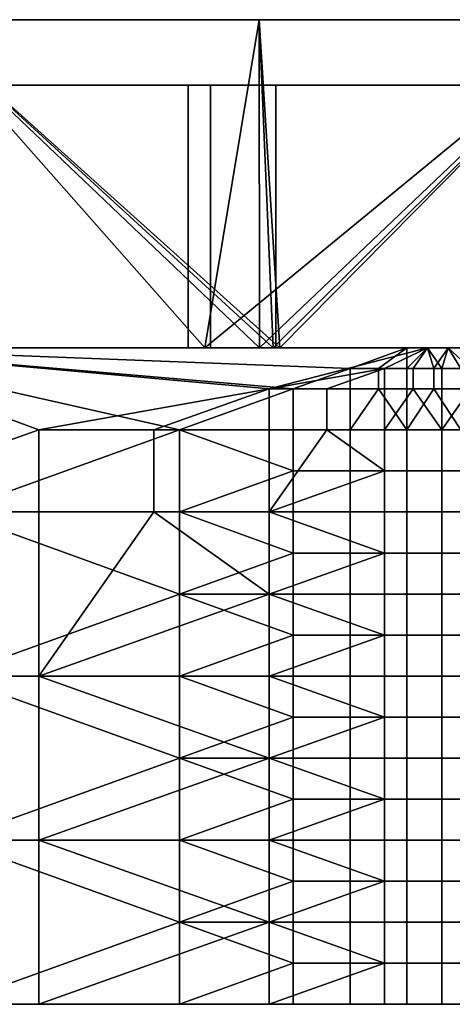
# Model space of a CAD drawing. Units: millimetres. Extents: x -1 to 851, y 0 to 30.
# Drawn here: x 335 to 341, y 15 to 30 of the extents above; entities that cross this region are included whole.
import ezdxf

# ---------------------------------------------------------------- set-up
doc = ezdxf.new("R2010")
doc.units = ezdxf.units.MM
doc.header["$MEASUREMENT"] = 0
doc.layers.add('Obudowa', color=7, linetype='Continuous')

msp = doc.modelspace()

# ---------------------------------------------------------------- linework, layer by layer
at = {"layer": 'Obudowa'}
for p, q in [((280.5, 25), (364.5, 25)), ((364.5, 25), (280.5, 25)), ((364.5, 25), (280.5, 25)), ((280.5, 25), (364.5, 25)), ((282.5, 25), (362.5, 25)), ((362.5, 25), (282.5, 25)), ((349.381, 25), (308.832, 25)), ((318.84, 25), (349.381, 25)), ((349.381, 25), (318.84, 25)), ((331.57, 25), (349.381, 25))]:
    msp.add_line(p, q, dxfattribs=at)
for points in [[(292.436, 30, 31), (345.462, 30, 31), (345.462, 4, 31), (292.436, 4, 31)], [(345.462, 30, -31), (292.436, 30, -31), (292.436, 4, -31), (345.462, 4, -31)], [(340.159, 30, 187.002), (335.264, 30, 174.938), (312.746, 30, 180.507)], [(312.83, 30, 174.938), (312.746, 30, 180.507), (335.264, 30, 174.938)], [(312.746, 30, -180.507), (335.264, 30, -174.938), (340.159, 30, -187.002)], [(335.264, 30, -174.938), (312.746, 30, -180.507), (312.83, 30, -174.938)], [(335.264, 30, 51.562), (335.264, 30, 41.281), (312.83, 30, 41.281), (312.83, 30, 51.562)], [(335.264, 30, 41.281), (335.264, 30, 31), (312.83, 30, 31), (312.83, 30, 41.281)], [(335.264, 30, 56.703), (312.83, 30, 56.703), (312.83, 30, 61.844), (335.264, 30, 61.844)], [(312.83, 30, 56.703), (335.264, 30, 56.703), (335.264, 30, 51.562), (312.83, 30, 51.562)], [(335.264, 30, 174.938), (335.264, 30, 164.656), (312.83, 30, 164.656), (312.83, 30, 174.938)], [(312.83, 30, 164.656), (335.264, 30, 159.516), (312.83, 30, 159.516)], [(312.83, 30, 61.844), (322.5, 30, 66), (335.264, 30, 61.844)], [(335.264, 30, 164.656), (335.264, 30, 159.516), (312.83, 30, 164.656)], [(312.83, 30, 159.516), (335.264, 30, 159.516), (322.5, 30, 156)], [(335.264, 30, -164.656), (335.264, 30, -174.938), (312.83, 30, -174.938), (312.83, 30, -164.656)], [(335.264, 30, -56.703), (312.83, 30, -56.703), (312.83, 30, -51.562), (335.264, 30, -51.562)], [(312.83, 30, -56.703), (335.264, 30, -56.703), (335.264, 30, -61.844), (312.83, 30, -61.844)], [(335.264, 30, -31), (335.264, 30, -41.281), (312.83, 30, -41.281), (312.83, 30, -31)], [(335.264, 30, -41.281), (335.264, 30, -51.562), (312.83, 30, -51.562), (312.83, 30, -41.281)], [(312.83, 30, -164.656), (322.5, 30, -156), (335.264, 30, -164.656)], [(335.264, 30, -61.844), (322.5, 30, -66), (312.83, 30, -61.844)], [(343.5, 30, 66), (335.264, 30, 61.844), (322.5, 30, 66)], [(322.5, 30, 156), (335.264, 30, 159.516), (343.5, 30, 156)], [(322.5, 30, -66), (335.264, 30, -61.844), (343.5, 30, -66)], [(343.5, 30, -156), (335.264, 30, -159.516), (322.5, 30, -156)], [(335.264, 30, -164.656), (322.5, 30, -156), (335.264, 30, -159.516)], [(338.251, 25, -66), (327.391, 25, -66), (333, 30, -66)], [(327.507, 25, 156), (333, 30, 156), (337.419, 25, 156)], [(327.507, 25, -156), (338.561, 25, -156), (333, 30, -156)], [(338.46, 25, 66), (333, 30, 66), (328.212, 25, 66)], [(345.235, 30, 187.997), (331.008, 30, 185.045), (331.008, 4, 185.045), (345.235, 4, 187.997)], [(331.657, 30, -185.191), (345.05, 30, -187.962), (345.05, 4, -187.962), (331.657, 4, -185.191)], [(338.25, 30, 156), (337.419, 25, 156), (333, 30, 156)], [(333, 30, 66), (338.46, 25, 66), (338.25, 30, 66)], [(333, 30, -66), (338.25, 30, -66), (338.251, 25, -66)], [(338.25, 30, -156), (333, 30, -156), (338.561, 25, -156)], [(346.481, 30, 51.562), (335.264, 30, 41.281), (335.264, 30, 51.562)], [(335.264, 30, 41.281), (346.481, 30, 51.562), (357.698, 30, 41.281)], [(357.698, 30, 41.281), (357.698, 30, 31), (335.264, 30, 31), (335.264, 30, 41.281)], [(346.481, 30, 61.844), (346.481, 30, 56.703), (335.264, 30, 56.703), (335.264, 30, 61.844)], [(346.481, 30, 56.703), (346.481, 30, 51.562), (335.264, 30, 51.562), (335.264, 30, 56.703)], [(357.698, 30, 169.797), (335.264, 30, 174.938), (357.698, 30, 174.938)], [(335.264, 30, 174.938), (346.481, 30, 164.656), (335.264, 30, 164.656)], [(346.481, 30, 164.656), (335.264, 30, 174.938), (357.698, 30, 169.797)], [(346.481, 30, 164.656), (346.481, 30, 159.516), (335.264, 30, 159.516), (335.264, 30, 164.656)], [(335.264, 30, 61.844), (343.5, 30, 66), (346.481, 30, 61.844)], [(335.264, 30, 174.938), (340.159, 30, 187.002), (357.698, 30, 174.938)], [(346.481, 30, 159.516), (343.5, 30, 156), (335.264, 30, 159.516)], [(346.481, 30, -159.516), (346.481, 30, -164.656), (335.264, 30, -164.656), (335.264, 30, -159.516)], [(346.481, 30, -164.656), (335.264, 30, -174.938), (335.264, 30, -164.656)], [(335.264, 30, -174.938), (357.698, 30, -169.797), (357.698, 30, -174.938)], [(357.698, 30, -169.797), (335.264, 30, -174.938), (346.481, 30, -164.656)], [(346.481, 30, -51.562), (346.481, 30, -56.703), (335.264, 30, -56.703), (335.264, 30, -51.562)], [(346.481, 30, -56.703), (346.481, 30, -61.844), (335.264, 30, -61.844), (335.264, 30, -56.703)], [(357.698, 30, -31), (357.698, 30, -41.281), (335.264, 30, -41.281), (335.264, 30, -31)], [(335.264, 30, -41.281), (346.481, 30, -51.562), (335.264, 30, -51.562)], [(357.698, 30, -41.281), (346.481, 30, -51.562), (335.264, 30, -41.281)], [(335.264, 30, -159.516), (343.5, 30, -156), (346.481, 30, -159.516)], [(357.698, 30, -174.938), (340.159, 30, -187.002), (335.264, 30, -174.938)], [(346.481, 30, -61.844), (343.5, 30, -66), (335.264, 30, -61.844)], [(343.5, 30, 156), (337.419, 25, 156), (338.25, 30, 156)], [(337.419, 25, 156), (343.5, 30, 156), (348.078, 25, 156)], [(338.25, 30, 66), (338.46, 25, 66), (343.5, 30, 66)], [(338.25, 30, -66), (343.5, 30, -66), (338.251, 25, -66)], [(343.5, 30, -156), (338.25, 30, -156), (338.561, 25, -156)], [(348.458, 25, -66), (338.251, 25, -66), (343.5, 30, -66)], [(349.153, 25, 66), (343.5, 30, 66), (338.46, 25, 66)], [(338.561, 25, -156), (349.096, 25, -156), (343.5, 30, -156)], [(368.125, 30, 191.702), (357.698, 30, 185.219), (340.159, 30, 187.002)], [(357.698, 30, 174.938), (340.159, 30, 187.002), (357.698, 30, 185.219)], [(340.159, 30, -187.002), (357.698, 30, -185.219), (368.125, 30, -191.702)], [(357.698, 30, -185.219), (340.159, 30, -187.002), (357.698, 30, -174.938)], [(333.161, 29, 84.118), (339.643, 29, 82.429), (325.052, 29, 84.118)], [(339.643, 29, 82.429), (328.214, 29, 71), (325.052, 29, 84.118)], [(339.643, 29, 151), (328.214, 29, 145.286), (328.214, 29, 151)], [(328.214, 29, 145.286), (339.643, 29, 151), (333.929, 29, 139.571)], [(328.214, 29, 71), (339.643, 29, 82.429), (339.643, 29, 71)], [(330.5, 29, 71), (338.5, 29, 71), (338.5, 25, 71), (330.5, 25, 71)], [(338.5, 29, 151), (330.5, 29, 151), (330.5, 25, 151), (338.5, 25, 151)], [(337.165, 29, 108.542), (331.057, 29, 103.276), (331.057, 25, 103.276), (337.165, 25, 108.542)], [(337.165, 29, 108.542), (341.746, 29, 92.745), (331.057, 29, 103.276)], [(334.111, 29, 92.745), (331.057, 29, 103.276), (341.746, 29, 92.745)], [(331.57, 29, 115.11), (337.507, 29, 120.227), (337.507, 25, 120.227), (331.57, 25, 115.11)], [(331.892, 29, 116.643), (337.507, 29, 120.227), (331.57, 29, 115.11)], [(331.844, 29, 122.881), (337.507, 29, 120.227), (332.057, 29, 121.329)], [(333.929, 29, 128.143), (337.507, 29, 120.227), (331.844, 29, 122.881)], [(332.081, 29, 118.198), (337.507, 29, 120.227), (331.892, 29, 116.643)], [(332.057, 29, 121.329), (337.507, 29, 120.227), (332.136, 29, 119.764)], [(332.136, 29, 119.764), (337.507, 29, 120.227), (332.081, 29, 118.198)], [(341.271, 29, 84.118), (339.643, 29, 82.429), (333.161, 29, 84.118)], [(341.454, 29, 84.118), (333.763, 29, 84.118), (333.763, 25, 84.118), (341.454, 25, 84.118)], [(339.643, 29, 139.571), (339.643, 29, 133.857), (333.929, 29, 133.857), (333.929, 29, 139.571)], [(333.929, 29, 131), (339.643, 29, 128.143), (333.929, 29, 128.143)], [(339.643, 29, 133.857), (333.929, 29, 131), (333.929, 29, 133.857)], [(339.643, 29, 128.143), (333.929, 29, 131), (339.643, 29, 133.857)], [(333.929, 29, 139.571), (339.643, 29, 151), (339.643, 29, 139.571)], [(339.643, 29, 128.143), (337.507, 29, 120.227), (333.929, 29, 128.143)], [(334.111, 29, 92.745), (341.746, 29, 92.745), (341.746, 25, 92.745), (334.111, 25, 92.745)], [(343.273, 29, 113.807), (337.165, 29, 108.542), (337.165, 25, 108.542), (343.273, 25, 113.807)], [(343.273, 29, 113.807), (351.071, 29, 105.286), (337.165, 29, 108.542)], [(351.071, 29, 105.286), (341.746, 29, 92.745), (337.165, 29, 108.542)], [(337.507, 29, 120.227), (343.444, 29, 125.345), (343.444, 25, 125.345), (337.507, 25, 120.227)], [(337.507, 29, 120.227), (339.643, 29, 128.143), (343.444, 29, 125.345)], [(338.5, 29, 71), (346.5, 29, 71), (346.5, 25, 71), (338.5, 25, 71)], [(346.5, 29, 151), (338.5, 29, 151), (338.5, 25, 151), (346.5, 25, 151)], [(345.357, 29, 82.429), (339.643, 29, 71), (339.643, 29, 82.429)], [(339.643, 29, 71), (345.357, 29, 82.429), (351.071, 29, 71)], [(345.357, 29, 139.571), (345.357, 29, 133.857), (339.643, 29, 133.857), (339.643, 29, 139.571)], [(345.357, 29, 133.857), (345.357, 29, 128.143), (339.643, 29, 128.143), (339.643, 29, 133.857)], [(339.643, 29, 151), (345.357, 29, 139.571), (339.643, 29, 139.571)], [(351.071, 29, 151), (345.357, 29, 139.571), (339.643, 29, 151)], [(339.643, 29, 82.429), (341.271, 29, 84.118), (345.357, 29, 82.429)], [(345.357, 29, 128.143), (343.444, 29, 125.345), (339.643, 29, 128.143)], [(322.5, 25, 111), (345, 25, 122.25), (345, 25, 111)], [(345, 25, 122.25), (322.5, 25, 111), (333.75, 25, 133.5)], [(345, 25, 99.75), (322.5, 25, 111), (345, 25, 111)], [(333.75, 25, 88.5), (322.5, 25, 111), (345, 25, 99.75)], [(364.5, 25, 156), (356.25, 25, 153.188), (322.5, 25, 156)], [(322.5, 25, 66), (356.25, 25, 68.812), (364.5, 25, 66)], [(356.25, 25, 153.188), (345, 25, 150.375), (322.5, 25, 156)], [(322.5, 25, 66), (345, 25, 71.625), (356.25, 25, 68.812)], [(333.75, 25, 144.75), (322.5, 25, 156), (345, 25, 150.375)], [(345, 25, 71.625), (322.5, 25, 66), (333.75, 25, 77.25)], [(333.161, 25, 84.118), (325.052, 25, 84.118), (339.643, 25, 82.429)], [(339.643, 25, 82.429), (325.052, 25, 84.118), (328.214, 25, 71)], [(339.643, 25, 151), (328.214, 25, 151), (328.214, 25, 145.286)], [(328.214, 25, 145.286), (333.929, 25, 139.571), (339.643, 25, 151)], [(328.214, 25, 71), (339.643, 25, 71), (339.643, 25, 82.429)], [(330.9, 25, -66), (339.3, 25, -66), (333.75, 25, -71.625)], [(339.3, 25, -156), (330.9, 25, -156), (333.75, 25, -150.375)], [(337.165, 25, 108.542), (331.057, 25, 103.276), (341.746, 25, 92.745)], [(334.111, 25, 92.745), (341.746, 25, 92.745), (331.057, 25, 103.276)], [(334.89, 23.75, -86), (331.38, 22.5, -86), (331.5, 25, -86)], [(340.5, 25, -136), (331.5, 25, -136), (339.633, 24.688, -136)], [(331.5, 25, -86), (340.812, 25, -86.007), (338.4, 24.375, -86)], [(339.633, 24.688, -136), (331.5, 25, -136), (338.767, 24.375, -136)], [(331.5, 25, -86), (338.4, 24.375, -86), (334.89, 23.75, -86)], [(337.033, 23.75, -136), (338.767, 24.375, -136), (331.5, 25, -136)], [(333.567, 22.5, -136), (337.033, 23.75, -136), (331.5, 25, -136)], [(336, 25, -86), (331.5, 25, -86), (333.75, 25, -82.875)], [(331.5, 25, -136), (336, 25, -136), (333.75, 25, -139.125)], [(331.892, 25, 116.643), (331.57, 25, 115.11), (337.507, 25, 120.227)], [(331.844, 25, 122.881), (332.057, 25, 121.329), (337.507, 25, 120.227)], [(333.929, 25, 128.143), (331.844, 25, 122.881), (337.507, 25, 120.227)], [(332.081, 25, 118.198), (331.892, 25, 116.643), (337.507, 25, 120.227)], [(332.057, 25, 121.329), (332.136, 25, 119.764), (337.507, 25, 120.227)], [(332.136, 25, 119.764), (332.081, 25, 118.198), (337.507, 25, 120.227)], [(341.271, 25, 84.118), (333.161, 25, 84.118), (339.643, 25, 82.429)], [(345, 25, 144.75), (345, 25, 133.5), (333.75, 25, 133.5), (333.75, 25, 144.75)], [(345, 25, 122.25), (333.75, 25, 133.5), (345, 25, 133.5)], [(333.75, 25, 88.5), (345, 25, 99.75), (345, 25, 88.5)], [(345, 25, 88.5), (345, 25, 77.25), (333.75, 25, 77.25), (333.75, 25, 88.5)], [(345, 25, 144.75), (333.75, 25, 144.75), (345, 25, 150.375)], [(345, 25, 77.25), (345, 25, 71.625), (333.75, 25, 77.25)], [(339.375, 25, -77.25), (333.75, 25, -77.25), (333.75, 25, -71.625), (339.375, 25, -71.625)], [(336.562, 25, -82.875), (333.75, 25, -82.875), (333.75, 25, -77.25)], [(333.75, 25, -77.25), (339.375, 25, -77.25), (339.375, 25, -80.062)], [(339.375, 25, -80.062), (336.562, 25, -82.875), (333.75, 25, -77.25)], [(336.562, 25, -144.75), (333.75, 25, -144.75), (333.75, 25, -141.938), (336.562, 25, -141.938)], [(336.562, 25, -141.938), (333.75, 25, -141.938), (333.75, 25, -139.125), (336.562, 25, -139.125)], [(333.75, 25, -150.375), (333.75, 25, -144.75), (336.562, 25, -144.75)], [(339.375, 25, -150.375), (333.75, 25, -150.375), (336.562, 25, -144.75)], [(339.375, 25, -71.625), (333.75, 25, -71.625), (339.3, 25, -66)], [(333.75, 25, -82.875), (336.562, 25, -82.875), (336, 25, -86)], [(336.562, 25, -139.125), (333.75, 25, -139.125), (336.562, 25, -137.719)], [(333.75, 25, -150.375), (339.375, 25, -150.375), (339.3, 25, -156)], [(333.75, 25, -139.125), (336, 25, -136), (336.562, 25, -137.719)], [(339.643, 25, 139.571), (333.929, 25, 139.571), (333.929, 25, 133.857), (339.643, 25, 133.857)], [(333.929, 25, 131), (333.929, 25, 128.143), (339.643, 25, 128.143)], [(339.643, 25, 133.857), (333.929, 25, 133.857), (333.929, 25, 131)], [(339.643, 25, 128.143), (339.643, 25, 133.857), (333.929, 25, 131)], [(333.929, 25, 139.571), (339.643, 25, 139.571), (339.643, 25, 151)], [(339.643, 25, 128.143), (333.929, 25, 128.143), (337.507, 25, 120.227)], [(340.812, 25, -86.007), (336, 25, -86), (339.375, 25, -85.688)], [(336, 25, -136), (340.5, 25, -136), (337.969, 25, -136.312)], [(339.375, 25, -84.281), (339.375, 25, -85.688), (336, 25, -86)], [(337.969, 25, -136.312), (336.562, 25, -137.719), (336, 25, -136)], [(339.375, 25, -84.281), (336, 25, -86), (336.562, 25, -82.875)], [(339.375, 25, -80.062), (339.375, 25, -82.875), (336.562, 25, -82.875)], [(339.375, 25, -144.75), (336.562, 25, -144.75), (336.562, 25, -141.938), (339.375, 25, -141.938)], [(336.562, 25, -141.938), (336.562, 25, -139.125), (337.969, 25, -139.125)], [(339.375, 25, -141.938), (336.562, 25, -141.938), (337.969, 25, -139.125)], [(337.969, 25, -139.125), (336.562, 25, -139.125), (336.562, 25, -137.719), (337.969, 25, -137.719)], [(337.969, 25, -136.312), (337.969, 25, -137.719), (336.562, 25, -137.719)], [(336.562, 25, -144.75), (339.375, 25, -144.75), (339.375, 25, -150.375)], [(339.375, 25, -82.875), (339.375, 25, -84.281), (336.562, 25, -82.875)], [(343.273, 25, 113.807), (337.165, 25, 108.542), (351.071, 25, 105.286)], [(351.071, 25, 105.286), (337.165, 25, 108.542), (341.746, 25, 92.745)], [(337.507, 25, 120.227), (343.444, 25, 125.345), (339.643, 25, 128.143)], [(337.969, 25, -139.125), (339.375, 25, -139.125), (339.375, 25, -141.938)], [(339.375, 25, -139.125), (337.969, 25, -139.125), (337.969, 25, -137.719), (339.375, 25, -137.719)], [(339.375, 25, -137.016), (339.375, 25, -137.719), (337.969, 25, -137.719)], [(337.969, 25, -136.312), (339.375, 25, -136.312), (339.375, 25, -137.016)], [(337.969, 25, -137.719), (337.969, 25, -136.312), (339.375, 25, -137.016)], [(339.375, 25, -136.312), (337.969, 25, -136.312), (340.5, 25, -136)], [(338.4, 24.375, -86), (340.812, 25, -86.007), (340.156, 24.688, -86)], [(339.3, 25, -66), (347.7, 25, -66), (345, 25, -71.625)], [(347.7, 25, -156), (339.3, 25, -156), (345, 25, -150.375)], [(345, 25, -71.625), (339.375, 25, -71.625), (339.3, 25, -66)], [(339.375, 25, -150.375), (345, 25, -150.375), (339.3, 25, -156)], [(342.188, 25, -77.25), (339.375, 25, -77.25), (339.375, 25, -71.625)], [(339.375, 25, -71.625), (345, 25, -71.625), (342.188, 25, -77.25)], [(340.078, 25, -85.688), (339.375, 25, -85.688), (339.375, 25, -84.281)], [(339.375, 25, -84.281), (340.781, 25, -84.281), (340.781, 25, -84.984)], [(340.781, 25, -84.984), (340.078, 25, -85.688), (339.375, 25, -84.281)], [(340.781, 25, -84.281), (339.375, 25, -84.281), (339.375, 25, -82.875), (340.781, 25, -82.875)], [(340.781, 25, -82.875), (339.375, 25, -82.875), (339.375, 25, -80.062)], [(339.375, 25, -80.062), (342.188, 25, -80.062), (340.781, 25, -82.875)], [(342.188, 25, -80.062), (339.375, 25, -80.062), (339.375, 25, -77.25), (342.188, 25, -77.25)], [(342.188, 25, -144.75), (339.375, 25, -144.75), (339.375, 25, -141.938), (342.188, 25, -141.938)], [(339.375, 25, -141.938), (339.375, 25, -139.125), (340.781, 25, -139.125)], [(342.188, 25, -141.938), (339.375, 25, -141.938), (340.781, 25, -139.125)], [(339.375, 25, -139.125), (339.375, 25, -137.719), (340.078, 25, -137.719)], [(340.781, 25, -139.125), (339.375, 25, -139.125), (340.078, 25, -137.719)], [(340.078, 25, -137.719), (339.375, 25, -137.719), (339.375, 25, -137.016), (340.078, 25, -137.016)], [(340.078, 25, -137.016), (339.375, 25, -137.016), (339.375, 25, -136.312), (340.078, 25, -136.312)], [(339.375, 25, -150.375), (339.375, 25, -144.75), (342.188, 25, -144.75)], [(345, 25, -150.375), (339.375, 25, -150.375), (342.188, 25, -144.75)], [(339.375, 25, -85.688), (340.078, 25, -85.688), (340.812, 25, -86.007)], [(340.078, 25, -136.312), (339.375, 25, -136.312), (340.5, 25, -136)], [(339.633, 24.688, -136), (340.067, 24.688, -136), (340.5, 25, -136)], [(345.357, 25, 82.429), (339.643, 25, 82.429), (339.643, 25, 71)], [(339.643, 25, 71), (351.071, 25, 71), (345.357, 25, 82.429)], [(345.357, 25, 139.571), (339.643, 25, 139.571), (339.643, 25, 133.857), (345.357, 25, 133.857)], [(345.357, 25, 133.857), (339.643, 25, 133.857), (339.643, 25, 128.143), (345.357, 25, 128.143)], [(339.643, 25, 151), (339.643, 25, 139.571), (345.357, 25, 139.571)], [(351.071, 25, 151), (339.643, 25, 151), (345.357, 25, 139.571)], [(339.643, 25, 82.429), (345.357, 25, 82.429), (341.271, 25, 84.118)], [(345.357, 25, 128.143), (339.643, 25, 128.143), (343.444, 25, 125.345)], [(340.5, 24.688, -136), (340.5, 25, -136), (340.067, 24.688, -136)], [(340.781, 25, -84.984), (340.781, 25, -85.688), (340.078, 25, -85.688)], [(340.078, 25, -137.719), (340.781, 25, -137.719), (340.781, 25, -139.125)], [(340.781, 25, -137.719), (340.078, 25, -137.719), (340.078, 25, -137.016), (340.781, 25, -137.016)], [(340.078, 25, -137.016), (340.078, 25, -136.312), (340.43, 25, -136.312)], [(340.781, 25, -137.016), (340.078, 25, -137.016), (340.43, 25, -136.312)], [(340.078, 25, -85.688), (340.781, 25, -85.688), (340.812, 25, -86.007)], [(340.43, 25, -136.312), (340.078, 25, -136.312), (340.5, 25, -136)], [(340.594, 24.688, -86.001), (340.156, 24.688, -86), (340.812, 25, -86.007)], [(340.43, 25, -136.312), (340.781, 25, -136.312), (340.781, 25, -137.016)], [(340.781, 25, -136.312), (340.43, 25, -136.312), (340.5, 25, -136)], [(340.812, 25, -135.993), (340.5, 25, -136), (340.5, 24.688, -136)], [(340.5, 24.688, -136), (340.91, 24.688, -135.988), (340.812, 25, -135.993)], [(340.5, 25, -136), (340.812, 25, -135.993), (340.781, 25, -136.312)], [(341.033, 24.688, -86.02), (340.594, 24.688, -86.001), (340.812, 25, -86.007)], [(341.133, 25, -85.688), (340.781, 25, -85.688), (340.781, 25, -84.984)], [(340.781, 25, -84.984), (341.484, 25, -84.984), (341.133, 25, -85.688)], [(341.484, 25, -84.984), (340.781, 25, -84.984), (340.781, 25, -84.281), (341.484, 25, -84.281)], [(341.484, 25, -84.281), (340.781, 25, -84.281), (340.781, 25, -82.875)], [(340.781, 25, -82.875), (342.188, 25, -82.875), (341.484, 25, -84.281)], [(342.188, 25, -80.062), (342.188, 25, -82.875), (340.781, 25, -82.875)], [(340.781, 25, -139.125), (342.188, 25, -139.125), (342.188, 25, -141.938)], [(340.781, 25, -139.125), (340.781, 25, -137.719), (341.484, 25, -137.719)], [(342.188, 25, -139.125), (340.781, 25, -139.125), (341.484, 25, -137.719)], [(341.484, 25, -137.719), (340.781, 25, -137.719), (340.781, 25, -137.016), (341.484, 25, -137.016)], [(340.781, 25, -137.016), (340.781, 25, -136.312), (341.133, 25, -136.312)], [(341.484, 25, -137.016), (340.781, 25, -137.016), (341.133, 25, -136.312)], [(340.781, 25, -85.688), (341.133, 25, -85.688), (340.812, 25, -86.007)], [(341.133, 25, -136.312), (340.781, 25, -136.312), (340.812, 25, -135.993)], [(340.812, 25, -86.007), (341.129, 25, -86.028), (341.033, 24.688, -86.02)], [(341.129, 25, -135.972), (340.812, 25, -135.993), (340.91, 24.688, -135.988)], [(340.812, 25, -135.993), (341.129, 25, -135.972), (341.133, 25, -136.312)], [(341.129, 25, -86.028), (340.812, 25, -86.007), (341.133, 25, -85.688)], [(340.91, 24.688, -135.988), (341.319, 24.688, -135.952), (341.129, 25, -135.972)], [(341.469, 24.688, -86.067), (341.033, 24.688, -86.02), (341.129, 25, -86.028)], [(341.129, 25, -86.028), (341.45, 25, -86.065), (341.469, 24.688, -86.067)], [(341.45, 25, -135.935), (341.129, 25, -135.972), (341.319, 24.688, -135.952)], [(341.129, 25, -135.972), (341.45, 25, -135.935), (341.484, 25, -136.312)], [(341.45, 25, -86.065), (341.129, 25, -86.028), (341.484, 25, -85.688)], [(341.133, 25, -85.688), (341.484, 25, -85.688), (341.129, 25, -86.028)], [(341.484, 25, -136.312), (341.133, 25, -136.312), (341.129, 25, -135.972)], [(341.484, 25, -84.984), (341.484, 25, -85.688), (341.133, 25, -85.688)], [(341.133, 25, -136.312), (341.484, 25, -136.312), (341.484, 25, -137.016)], [(339.278, 24.375, -86), (338.4, 24.375, -86), (340.156, 24.688, -86)], [(339.633, 24.375, -136), (339.633, 24.688, -136), (338.767, 24.375, -136)], [(340.156, 24.375, -86), (339.278, 24.375, -86), (340.156, 24.688, -86)], [(340.067, 24.688, -136), (339.633, 24.688, -136), (339.633, 24.375, -136), (340.067, 24.375, -136)], [(340.5, 24.688, -136), (340.067, 24.688, -136), (340.067, 24.375, -136), (340.5, 24.375, -136)], [(340.156, 24.688, -86), (340.594, 24.688, -86.001), (340.594, 24.375, -86.001), (340.156, 24.375, -86)], [(340.91, 24.688, -135.988), (340.5, 24.688, -136), (340.5, 24.375, -136), (340.91, 24.375, -135.988)], [(340.594, 24.688, -86.001), (341.033, 24.688, -86.02), (341.033, 24.375, -86.02), (340.594, 24.375, -86.001)], [(341.319, 24.688, -135.952), (340.91, 24.688, -135.988), (340.91, 24.375, -135.988), (341.319, 24.375, -135.952)], [(341.033, 24.688, -86.02), (341.469, 24.688, -86.067), (341.469, 24.375, -86.067), (341.033, 24.375, -86.02)], [(336.645, 23.75, -86), (334.89, 23.75, -86), (338.4, 24.375, -86)], [(338.4, 23.75, -86), (336.645, 23.75, -86), (338.4, 24.375, -86)], [(338.767, 23.75, -136), (338.767, 24.375, -136), (337.033, 23.75, -136)], [(338.4, 24.375, -86), (339.278, 24.375, -86), (339.278, 23.75, -86), (338.4, 23.75, -86)], [(339.633, 24.375, -136), (338.767, 24.375, -136), (338.767, 23.75, -136), (339.633, 23.75, -136)], [(339.278, 24.375, -86), (340.156, 24.375, -86), (340.156, 23.75, -86), (339.278, 23.75, -86)], [(340.067, 24.375, -136), (339.633, 24.375, -136), (339.633, 23.75, -136)], [(339.633, 23.75, -136), (340.5, 23.75, -136), (340.067, 24.375, -136)], [(340.5, 23.75, -136), (340.5, 24.375, -136), (340.067, 24.375, -136)], [(340.156, 23.75, -86), (340.156, 24.375, -86), (340.594, 24.375, -86.001)], [(341.033, 23.75, -86.02), (340.156, 23.75, -86), (340.594, 24.375, -86.001)], [(340.91, 24.375, -135.988), (340.5, 24.375, -136), (340.5, 23.75, -136)], [(340.5, 23.75, -136), (341.319, 23.75, -135.952), (340.91, 24.375, -135.988)], [(340.594, 24.375, -86.001), (341.033, 24.375, -86.02), (341.033, 23.75, -86.02)], [(341.319, 23.75, -135.952), (341.319, 24.375, -135.952), (340.91, 24.375, -135.988)], [(341.033, 23.75, -86.02), (341.033, 24.375, -86.02), (341.469, 24.375, -86.067)], [(341.901, 23.75, -86.142), (341.033, 23.75, -86.02), (341.469, 24.375, -86.067)], [(334.89, 23.75, -86), (334.89, 22.5, -86), (331.38, 22.5, -86)], [(337.033, 22.5, -136), (337.033, 23.75, -136), (333.567, 22.5, -136)], [(334.89, 23.75, -86), (336.645, 23.75, -86), (336.645, 22.5, -86), (334.89, 22.5, -86)], [(336.645, 23.75, -86), (338.4, 23.75, -86), (338.4, 22.5, -86), (336.645, 22.5, -86)], [(338.767, 23.125, -136), (338.767, 23.75, -136), (337.033, 23.75, -136)], [(337.033, 23.75, -136), (337.033, 22.5, -136), (338.767, 23.125, -136)], [(338.4, 22.5, -86), (338.4, 23.75, -86), (339.278, 23.75, -86)], [(339.278, 23.75, -86), (340.156, 23.125, -86), (338.4, 22.5, -86)], [(339.633, 23.75, -136), (338.767, 23.75, -136), (338.767, 23.125, -136), (339.633, 23.125, -136)], [(339.278, 23.75, -86), (340.156, 23.75, -86), (340.156, 23.125, -86)], [(340.5, 23.75, -136), (339.633, 23.75, -136), (339.633, 23.125, -136), (340.5, 23.125, -136)], [(340.156, 23.75, -86), (341.033, 23.75, -86.02), (341.033, 23.125, -86.02), (340.156, 23.125, -86)], [(341.319, 23.75, -135.952), (340.5, 23.75, -136), (340.5, 23.125, -136), (341.319, 23.125, -135.952)], [(341.033, 23.75, -86.02), (341.901, 23.75, -86.142), (341.901, 23.125, -86.142), (341.033, 23.125, -86.02)], [(337.033, 22.5, -136), (338.767, 22.5, -136), (338.767, 23.125, -136)], [(340.156, 23.125, -86), (340.156, 22.5, -86), (338.4, 22.5, -86)], [(339.633, 23.125, -136), (338.767, 23.125, -136), (338.767, 22.5, -136), (339.633, 22.5, -136)], [(340.5, 23.125, -136), (339.633, 23.125, -136), (339.633, 22.5, -136), (340.5, 22.5, -136)], [(340.156, 23.125, -86), (341.033, 23.125, -86.02), (341.033, 22.5, -86.02), (340.156, 22.5, -86)], [(341.319, 23.125, -135.952), (340.5, 23.125, -136), (340.5, 22.5, -136), (341.319, 22.5, -135.952)], [(341.033, 23.125, -86.02), (341.901, 23.125, -86.142), (341.901, 22.5, -86.142), (341.033, 22.5, -86.02)], [(331.38, 22.5, -86), (334.89, 22.5, -86), (334.89, 20, -86), (331.38, 20, -86)], [(337.033, 21.25, -136), (337.033, 22.5, -136), (333.567, 22.5, -136)], [(333.567, 22.5, -136), (333.567, 20, -136), (337.033, 21.25, -136)], [(334.89, 20, -86), (334.89, 22.5, -86), (336.645, 22.5, -86)], [(336.645, 22.5, -86), (338.4, 21.25, -86), (334.89, 20, -86)], [(336.645, 22.5, -86), (338.4, 22.5, -86), (338.4, 21.25, -86)], [(338.767, 21.875, -136), (338.767, 22.5, -136), (337.033, 22.5, -136)], [(337.033, 22.5, -136), (337.033, 21.25, -136), (338.767, 21.875, -136)], [(338.4, 22.5, -86), (340.156, 22.5, -86), (340.156, 21.875, -86)], [(338.4, 21.25, -86), (338.4, 22.5, -86), (340.156, 21.875, -86)], [(339.633, 22.5, -136), (338.767, 22.5, -136), (338.767, 21.875, -136), (339.633, 21.875, -136)], [(340.5, 22.5, -136), (339.633, 22.5, -136), (339.633, 21.875, -136), (340.5, 21.875, -136)], [(340.156, 22.5, -86), (341.033, 22.5, -86.02), (341.033, 21.875, -86.02), (340.156, 21.875, -86)], [(341.319, 22.5, -135.952), (340.5, 22.5, -136), (340.5, 21.875, -136), (341.319, 21.875, -135.952)], [(341.033, 22.5, -86.02), (341.901, 22.5, -86.142), (341.901, 21.875, -86.142), (341.033, 21.875, -86.02)], [(337.033, 21.25, -136), (338.767, 21.25, -136), (338.767, 21.875, -136)], [(340.156, 21.875, -86), (340.156, 21.25, -86), (338.4, 21.25, -86)], [(339.633, 21.875, -136), (338.767, 21.875, -136), (338.767, 21.25, -136), (339.633, 21.25, -136)], [(340.5, 21.875, -136), (339.633, 21.875, -136), (339.633, 21.25, -136), (340.5, 21.25, -136)], [(340.156, 21.875, -86), (341.033, 21.875, -86.02), (341.033, 21.25, -86.02), (340.156, 21.25, -86)], [(341.319, 21.875, -135.952), (340.5, 21.875, -136), (340.5, 21.25, -136), (341.319, 21.25, -135.952)], [(341.033, 21.875, -86.02), (341.901, 21.875, -86.142), (341.901, 21.25, -86.142), (341.033, 21.25, -86.02)], [(333.567, 20, -136), (337.033, 20, -136), (337.033, 21.25, -136)], [(338.4, 21.25, -86), (338.4, 20, -86), (334.89, 20, -86)], [(338.767, 20.625, -136), (338.767, 21.25, -136), (337.033, 21.25, -136)], [(337.033, 21.25, -136), (337.033, 20, -136), (338.767, 20.625, -136)], [(338.4, 21.25, -86), (340.156, 21.25, -86), (340.156, 20.625, -86)], [(338.4, 20, -86), (338.4, 21.25, -86), (340.156, 20.625, -86)], [(339.633, 21.25, -136), (338.767, 21.25, -136), (338.767, 20.625, -136), (339.633, 20.625, -136)], [(340.5, 21.25, -136), (339.633, 21.25, -136), (339.633, 20.625, -136), (340.5, 20.625, -136)], [(340.156, 21.25, -86), (341.033, 21.25, -86.02), (341.033, 20.625, -86.02), (340.156, 20.625, -86)], [(341.319, 21.25, -135.952), (340.5, 21.25, -136), (340.5, 20.625, -136), (341.319, 20.625, -135.952)], [(341.033, 21.25, -86.02), (341.901, 21.25, -86.142), (341.901, 20.625, -86.142), (341.033, 20.625, -86.02)], [(337.033, 20, -136), (338.767, 20, -136), (338.767, 20.625, -136)], [(340.156, 20.625, -86), (340.156, 20, -86), (338.4, 20, -86)], [(339.633, 20.625, -136), (338.767, 20.625, -136), (338.767, 20, -136), (339.633, 20, -136)], [(340.5, 20.625, -136), (339.633, 20.625, -136), (339.633, 20, -136), (340.5, 20, -136)], [(340.156, 20.625, -86), (341.033, 20.625, -86.02), (341.033, 20, -86.02), (340.156, 20, -86)], [(341.319, 20.625, -135.952), (340.5, 20.625, -136), (340.5, 20, -136), (341.319, 20, -135.952)], [(341.033, 20.625, -86.02), (341.901, 20.625, -86.142), (341.901, 20, -86.142), (341.033, 20, -86.02)], [(320.919, 20, -282.074), (326.875, 20, -274.219), (355.228, 20, -287.841)], [(355.228, 20, 287.841), (326.875, 20, 274.219), (320.919, 20, 282.074)], [(375.938, 20, -237.656), (375.938, 20, -255.938), (326.875, 20, -255.938), (326.875, 20, -237.656)], [(375.938, 20, -255.938), (375.938, 20, -274.219), (326.875, 20, -274.219), (326.875, 20, -255.938)], [(363.471, 20, -226.391), (326.875, 20, -237.656), (333.217, 20, -221.306)], [(326.875, 20, -237.656), (363.471, 20, -226.391), (375.938, 20, -237.656)], [(375.938, 20, -274.219), (355.228, 20, -287.841), (326.875, 20, -274.219)], [(375.938, 20, 274.219), (375.938, 20, 255.938), (326.875, 20, 255.938), (326.875, 20, 274.219)], [(375.938, 20, 255.938), (375.938, 20, 237.656), (326.875, 20, 237.656), (326.875, 20, 255.938)], [(333.217, 20, 221.306), (326.875, 20, 237.656), (363.471, 20, 226.391)], [(326.875, 20, 274.219), (355.228, 20, 287.841), (375.938, 20, 274.219)], [(375.938, 20, 237.656), (363.471, 20, 226.391), (326.875, 20, 237.656)], [(347.254, 20, 286.709), (328.766, 20, 283.6), (328.766, 4, 283.6), (347.254, 4, 286.709)], [(329.483, 20, -283.733), (348.783, 20, -286.935), (348.783, 4, -286.935), (329.483, 4, -283.733)], [(331.246, 20, 220.903), (346.893, 20, 223.86), (346.893, 4, 223.86), (331.246, 4, 220.903)], [(345.694, 20, -223.654), (331.291, 20, -220.912), (331.291, 4, -220.912), (345.694, 4, -223.654)], [(331.38, 20, -86), (334.89, 20, -86), (334.89, 17.5, -86), (331.38, 17.5, -86)], [(337.033, 18.75, -136), (337.033, 20, -136), (333.567, 20, -136)], [(333.567, 20, -136), (333.567, 17.5, -136), (337.033, 18.75, -136)], [(334.89, 20, -86), (338.4, 20, -86), (338.4, 18.75, -86)], [(334.89, 17.5, -86), (334.89, 20, -86), (338.4, 18.75, -86)], [(338.767, 19.375, -136), (338.767, 20, -136), (337.033, 20, -136)], [(337.033, 20, -136), (337.033, 18.75, -136), (338.767, 19.375, -136)], [(338.4, 20, -86), (340.156, 20, -86), (340.156, 19.375, -86)], [(338.4, 18.75, -86), (338.4, 20, -86), (340.156, 19.375, -86)], [(339.633, 20, -136), (338.767, 20, -136), (338.767, 19.375, -136), (339.633, 19.375, -136)], [(340.5, 20, -136), (339.633, 20, -136), (339.633, 19.375, -136), (340.5, 19.375, -136)], [(340.156, 20, -86), (341.033, 20, -86.02), (341.033, 19.375, -86.02), (340.156, 19.375, -86)], [(341.319, 20, -135.952), (340.5, 20, -136), (340.5, 19.375, -136), (341.319, 19.375, -135.952)], [(341.033, 20, -86.02), (341.901, 20, -86.142), (341.901, 19.375, -86.142), (341.033, 19.375, -86.02)], [(337.033, 18.75, -136), (338.767, 18.75, -136), (338.767, 19.375, -136)], [(340.156, 19.375, -86), (340.156, 18.75, -86), (338.4, 18.75, -86)], [(339.633, 19.375, -136), (338.767, 19.375, -136), (338.767, 18.75, -136), (339.633, 18.75, -136)], [(340.5, 19.375, -136), (339.633, 19.375, -136), (339.633, 18.75, -136), (340.5, 18.75, -136)], [(340.156, 19.375, -86), (341.033, 19.375, -86.02), (341.033, 18.75, -86.02), (340.156, 18.75, -86)], [(341.319, 19.375, -135.952), (340.5, 19.375, -136), (340.5, 18.75, -136), (341.319, 18.75, -135.952)], [(341.033, 19.375, -86.02), (341.901, 19.375, -86.142), (341.901, 18.75, -86.142), (341.033, 18.75, -86.02)], [(333.567, 17.5, -136), (337.033, 17.5, -136), (337.033, 18.75, -136)], [(338.4, 18.75, -86), (338.4, 17.5, -86), (334.89, 17.5, -86)], [(338.767, 18.125, -136), (338.767, 18.75, -136), (337.033, 18.75, -136)], [(337.033, 18.75, -136), (337.033, 17.5, -136), (338.767, 18.125, -136)], [(338.4, 18.75, -86), (340.156, 18.75, -86), (340.156, 18.125, -86)], [(338.4, 17.5, -86), (338.4, 18.75, -86), (340.156, 18.125, -86)], [(339.633, 18.75, -136), (338.767, 18.75, -136), (338.767, 18.125, -136), (339.633, 18.125, -136)], [(340.5, 18.75, -136), (339.633, 18.75, -136), (339.633, 18.125, -136), (340.5, 18.125, -136)], [(340.156, 18.75, -86), (341.033, 18.75, -86.02), (341.033, 18.125, -86.02), (340.156, 18.125, -86)], [(341.319, 18.75, -135.952), (340.5, 18.75, -136), (340.5, 18.125, -136), (341.319, 18.125, -135.952)], [(341.033, 18.75, -86.02), (341.901, 18.75, -86.142), (341.901, 18.125, -86.142), (341.033, 18.125, -86.02)], [(337.033, 17.5, -136), (338.767, 17.5, -136), (338.767, 18.125, -136)], [(340.156, 18.125, -86), (340.156, 17.5, -86), (338.4, 17.5, -86)], [(339.633, 18.125, -136), (338.767, 18.125, -136), (338.767, 17.5, -136), (339.633, 17.5, -136)], [(340.5, 18.125, -136), (339.633, 18.125, -136), (339.633, 17.5, -136), (340.5, 17.5, -136)], [(340.156, 18.125, -86), (341.033, 18.125, -86.02), (341.033, 17.5, -86.02), (340.156, 17.5, -86)], [(341.319, 18.125, -135.952), (340.5, 18.125, -136), (340.5, 17.5, -136), (341.319, 17.5, -135.952)], [(341.033, 18.125, -86.02), (341.901, 18.125, -86.142), (341.901, 17.5, -86.142), (341.033, 17.5, -86.02)], [(331.38, 17.5, -86), (334.89, 17.5, -86), (334.89, 15, -86), (331.38, 15, -86)], [(337.033, 16.25, -136), (337.033, 17.5, -136), (333.567, 17.5, -136)], [(333.567, 17.5, -136), (333.567, 15, -136), (337.033, 16.25, -136)], [(334.89, 17.5, -86), (338.4, 17.5, -86), (338.4, 16.25, -86)], [(334.89, 15, -86), (334.89, 17.5, -86), (338.4, 16.25, -86)], [(338.767, 16.875, -136), (338.767, 17.5, -136), (337.033, 17.5, -136)], [(337.033, 17.5, -136), (337.033, 16.25, -136), (338.767, 16.875, -136)], [(338.4, 17.5, -86), (340.156, 17.5, -86), (340.156, 16.875, -86)], [(338.4, 16.25, -86), (338.4, 17.5, -86), (340.156, 16.875, -86)], [(339.633, 17.5, -136), (338.767, 17.5, -136), (338.767, 16.875, -136), (339.633, 16.875, -136)], [(340.5, 17.5, -136), (339.633, 17.5, -136), (339.633, 16.875, -136), (340.5, 16.875, -136)], [(340.156, 17.5, -86), (341.033, 17.5, -86.02), (341.033, 16.875, -86.02), (340.156, 16.875, -86)], [(341.319, 17.5, -135.952), (340.5, 17.5, -136), (340.5, 16.875, -136), (341.319, 16.875, -135.952)], [(341.033, 17.5, -86.02), (341.901, 17.5, -86.142), (341.901, 16.875, -86.142), (341.033, 16.875, -86.02)], [(337.033, 16.25, -136), (338.767, 16.25, -136), (338.767, 16.875, -136)], [(340.156, 16.875, -86), (340.156, 16.25, -86), (338.4, 16.25, -86)], [(339.633, 16.875, -136), (338.767, 16.875, -136), (338.767, 16.25, -136), (339.633, 16.25, -136)], [(340.5, 16.875, -136), (339.633, 16.875, -136), (339.633, 16.25, -136), (340.5, 16.25, -136)], [(340.156, 16.875, -86), (341.033, 16.875, -86.02), (341.033, 16.25, -86.02), (340.156, 16.25, -86)], [(341.319, 16.875, -135.952), (340.5, 16.875, -136), (340.5, 16.25, -136), (341.319, 16.25, -135.952)], [(341.033, 16.875, -86.02), (341.901, 16.875, -86.142), (341.901, 16.25, -86.142), (341.033, 16.25, -86.02)], [(333.567, 15, -136), (337.033, 15, -136), (337.033, 16.25, -136)], [(338.4, 16.25, -86), (338.4, 15, -86), (334.89, 15, -86)], [(338.767, 15.625, -136), (338.767, 16.25, -136), (337.033, 16.25, -136)], [(337.033, 16.25, -136), (337.033, 15, -136), (338.767, 15.625, -136)], [(338.4, 16.25, -86), (340.156, 16.25, -86), (340.156, 15.625, -86)], [(338.4, 15, -86), (338.4, 16.25, -86), (340.156, 15.625, -86)], [(339.633, 16.25, -136), (338.767, 16.25, -136), (338.767, 15.625, -136), (339.633, 15.625, -136)], [(340.5, 16.25, -136), (339.633, 16.25, -136), (339.633, 15.625, -136), (340.5, 15.625, -136)], [(340.156, 16.25, -86), (341.033, 16.25, -86.02), (341.033, 15.625, -86.02), (340.156, 15.625, -86)], [(341.319, 16.25, -135.952), (340.5, 16.25, -136), (340.5, 15.625, -136), (341.319, 15.625, -135.952)], [(341.033, 16.25, -86.02), (341.901, 16.25, -86.142), (341.901, 15.625, -86.142), (341.033, 15.625, -86.02)], [(337.033, 15, -136), (338.767, 15, -136), (338.767, 15.625, -136)], [(340.156, 15.625, -86), (340.156, 15, -86), (338.4, 15, -86)], [(339.633, 15.625, -136), (338.767, 15.625, -136), (338.767, 15, -136), (339.633, 15, -136)], [(340.5, 15.625, -136), (339.633, 15.625, -136), (339.633, 15, -136), (340.5, 15, -136)], [(340.156, 15.625, -86), (341.033, 15.625, -86.02), (341.033, 15, -86.02), (340.156, 15, -86)], [(341.319, 15.625, -135.952), (340.5, 15.625, -136), (340.5, 15, -136), (341.319, 15, -135.952)], [(341.033, 15.625, -86.02), (341.901, 15.625, -86.142), (341.901, 15, -86.142), (341.033, 15, -86.02)], [(340.5, 15, -136), (304.5, 15, -136), (305.312, 15, -135.219)], [(304.5, 15, -86), (340.5, 15, -86), (339.688, 15, -86.781)], [(304.5, 15, -86), (339.688, 15, -86.781), (338.125, 15, -87.562)], [(338.125, 15, -87.562), (335, 15, -89.125), (304.5, 15, -86)], [(310, 15, -89.125), (304.5, 15, -86), (335, 15, -89.125)], [(340.5, 15, -136), (305.312, 15, -135.219), (306.875, 15, -134.438)], [(306.875, 15, -134.438), (310, 15, -132.875), (340.5, 15, -136)], [(322.5, 15, -129.75), (335, 15, -132.875), (310, 15, -132.875)], [(322.5, 15, -92.25), (310, 15, -89.125), (335, 15, -89.125)], [(335, 15, -132.875), (340.5, 15, -136), (310, 15, -132.875)], [(322.5, 15, -111), (335, 15, -111), (335, 15, -117.25)], [(335, 15, -117.25), (328.75, 15, -123.5), (322.5, 15, -111)], [(335, 15, -104.75), (335, 15, -111), (322.5, 15, -111)], [(328.75, 15, -98.5), (335, 15, -104.75), (322.5, 15, -111)], [(322.5, 15, -129.75), (328.75, 15, -129.75), (335, 15, -132.875)], [(328.75, 15, -92.25), (322.5, 15, -92.25), (335, 15, -89.125)], [(335, 15, -129.75), (328.75, 15, -129.75), (328.75, 15, -123.5), (335, 15, -123.5)], [(335, 15, -117.25), (335, 15, -123.5), (328.75, 15, -123.5)], [(328.75, 15, -98.5), (335, 15, -98.5), (335, 15, -104.75)], [(335, 15, -98.5), (328.75, 15, -98.5), (328.75, 15, -92.25), (335, 15, -92.25)], [(335, 15, -129.75), (335, 15, -132.875), (328.75, 15, -129.75)], [(335, 15, -92.25), (328.75, 15, -92.25), (335, 15, -89.125)], [(338.125, 15, -132.875), (335, 15, -132.875), (335, 15, -129.75), (338.125, 15, -129.75)], [(338.125, 15, -129.75), (335, 15, -129.75), (335, 15, -123.5)], [(335, 15, -123.5), (341.25, 15, -123.5), (341.25, 15, -126.625)], [(341.25, 15, -126.625), (338.125, 15, -129.75), (335, 15, -123.5)], [(341.25, 15, -123.5), (335, 15, -123.5), (335, 15, -117.25), (341.25, 15, -117.25)], [(341.25, 15, -117.25), (335, 15, -117.25), (335, 15, -111), (341.25, 15, -111)], [(341.25, 15, -111), (335, 15, -111), (335, 15, -104.75), (341.25, 15, -104.75)], [(341.25, 15, -104.75), (335, 15, -104.75), (335, 15, -98.5), (341.25, 15, -98.5)], [(341.25, 15, -95.375), (341.25, 15, -98.5), (335, 15, -98.5)], [(335, 15, -98.5), (335, 15, -92.25), (338.125, 15, -92.25)], [(338.125, 15, -92.25), (341.25, 15, -95.375), (335, 15, -98.5)], [(338.125, 15, -92.25), (335, 15, -92.25), (335, 15, -89.125), (338.125, 15, -89.125)], [(338.125, 15, -132.875), (338.125, 15, -134.438), (335, 15, -132.875)], [(338.125, 15, -89.125), (335, 15, -89.125), (338.125, 15, -87.562)], [(335, 15, -132.875), (338.125, 15, -134.438), (340.5, 15, -136)], [(339.688, 15, -134.438), (338.125, 15, -134.438), (338.125, 15, -132.875), (339.688, 15, -132.875)], [(339.688, 15, -132.875), (338.125, 15, -132.875), (338.125, 15, -129.75)], [(338.125, 15, -129.75), (341.25, 15, -129.75), (339.688, 15, -132.875)], [(341.25, 15, -126.625), (341.25, 15, -129.75), (338.125, 15, -129.75)], [(338.125, 15, -92.25), (341.25, 15, -92.25), (341.25, 15, -95.375)], [(338.125, 15, -92.25), (338.125, 15, -89.125), (339.688, 15, -89.125)], [(341.25, 15, -92.25), (338.125, 15, -92.25), (339.688, 15, -89.125)], [(339.688, 15, -89.125), (338.125, 15, -89.125), (338.125, 15, -87.562), (339.688, 15, -87.562)], [(339.688, 15, -134.438), (339.688, 15, -135.219), (338.125, 15, -134.438)], [(339.688, 15, -87.562), (338.125, 15, -87.562), (339.688, 15, -86.781)], [(339.688, 15, -135.219), (340.5, 15, -136), (338.125, 15, -134.438)], [(340.469, 15, -135.219), (339.688, 15, -135.219), (339.688, 15, -134.438), (340.469, 15, -134.438)], [(340.469, 15, -134.438), (339.688, 15, -134.438), (339.688, 15, -132.875)], [(339.688, 15, -132.875), (341.25, 15, -132.875), (340.469, 15, -134.438)], [(341.25, 15, -129.75), (341.25, 15, -132.875), (339.688, 15, -132.875)], [(339.688, 15, -89.125), (341.25, 15, -89.125), (341.25, 15, -92.25)], [(339.688, 15, -89.125), (339.688, 15, -87.562), (340.469, 15, -87.562)], [(341.25, 15, -89.125), (339.688, 15, -89.125), (340.469, 15, -87.562)], [(340.469, 15, -87.562), (339.688, 15, -87.562), (339.688, 15, -86.781), (340.469, 15, -86.781)], [(339.688, 15, -135.219), (340.469, 15, -135.219), (340.5, 15, -136)], [(340.469, 15, -86.781), (339.688, 15, -86.781), (340.5, 15, -86)], [(341.25, 15, -135.219), (340.469, 15, -135.219), (340.469, 15, -134.438), (341.25, 15, -134.438)], [(341.25, 15, -132.875), (341.25, 15, -134.438), (340.469, 15, -134.438)], [(340.469, 15, -87.562), (341.25, 15, -87.562), (341.25, 15, -89.125)], [(341.25, 15, -87.562), (340.469, 15, -87.562), (340.469, 15, -86.781), (341.25, 15, -86.781)], [(340.5, 15, -86), (341.078, 15, -86.024), (340.469, 15, -86.781)], [(341.078, 15, -135.976), (340.5, 15, -136), (340.469, 15, -135.219)], [(340.469, 15, -135.219), (341.25, 15, -135.219), (341.078, 15, -135.976)], [(341.25, 15, -86.781), (340.469, 15, -86.781), (341.078, 15, -86.024)], [(341.078, 15, -86.024), (341.652, 15, -86.095), (341.25, 15, -86.781)], [(341.652, 15, -135.905), (341.078, 15, -135.976), (341.25, 15, -135.219)]]:
    msp.add_3dface(points, dxfattribs=at)

doc.saveas('drawing.dxf')
